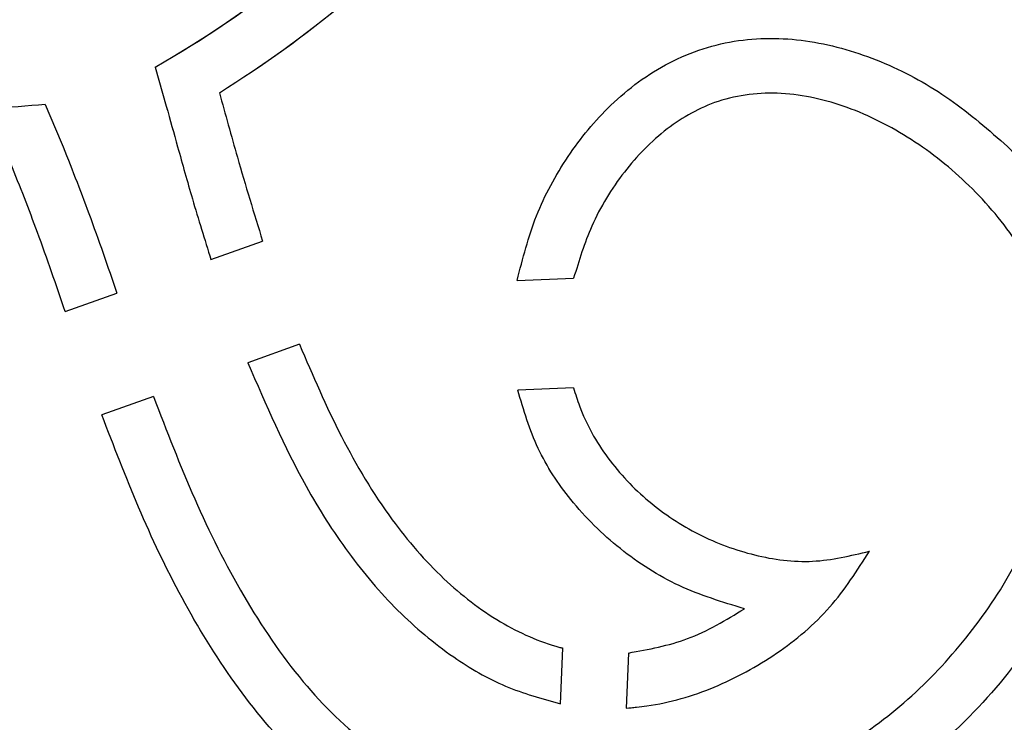
# Model space of a CAD drawing. Units: millimetres. Extents: x 0 to 42.1, y 0 to 29.8.
# Drawn here: x 31.4 to 31.6, y 10.1 to 10.2 of the extents above; entities that cross this region are included whole.
import ezdxf

# ---------------------------------------------------------------- set-up
doc = ezdxf.new("R2010")
doc.units = ezdxf.units.MM
doc.linetypes.add('PHANTOM', pattern=[1.27, 0.635, -0.127, 0.127, -0.127, 0.127, -0.127])

msp = doc.modelspace()

# ---------------------------------------------------------------- linework, layer by layer
at = {"color": 7, "linetype": 'Continuous', "lineweight": 25}
for p, q in [((31.43956900593666, 10.18243998351581), (31.44162620982202, 10.17533460755964)), ((31.41954226785374, 10.17566199024447), (31.42246856578967, 10.16875895899258)), ((31.44977779113754, 10.14734655810886), (31.45919989171783, 10.15071194719641)), ((31.50568278321618, 10.14354454866343), (31.51599364362554, 10.14394061810435)), ((31.42318256628426, 10.13784726665687), (31.43260039103434, 10.14121112850193)), ((31.46594438080603, 10.13188345288575), (31.45652029146533, 10.12851735343074)), ((31.51598354832382, 10.12392548029072), (31.505791134624, 10.12353396072441)), ((31.43928735787023, 10.12236208837364), (31.42986965838793, 10.11899827127177)), ((31.51359133590558, 10.06629100186834), (31.51402448922945, 10.0764462389519)), ((31.52599752708519, 10.07555831124395), (31.52556790530529, 10.06548587130324))]:
    msp.add_line(p, q, dxfattribs=at)
at = {"color": 7, "linetype": 'PHANTOM', "lineweight": 18}
for p, q in [((31.43956900593666, 10.18243998351581), (31.44162620982202, 10.17533460755964)), ((31.41954226785374, 10.17566199024447), (31.42246856578967, 10.16875895899258)), ((31.44977779113754, 10.14734655810886), (31.45919989171783, 10.15071194719641)), ((31.50568278321618, 10.14354454866343), (31.51599364362554, 10.14394061810435)), ((31.42318256628426, 10.13784726665687), (31.43260039103434, 10.14121112850193)), ((31.46594438080603, 10.13188345288575), (31.45652029146533, 10.12851735343074)), ((31.51598354832382, 10.12392548029072), (31.505791134624, 10.12353396072441)), ((31.43928735787023, 10.12236208837364), (31.42986965838793, 10.11899827127177)), ((31.51359133590558, 10.06629100186834), (31.51402448922945, 10.0764462389519)), ((31.52599752708519, 10.07555831124395), (31.52556790530529, 10.06548587130324))]:
    msp.add_line(p, q, dxfattribs=at)
at = {"color": 7, "linetype": 'Continuous', "lineweight": 25}
for centre, radius, start, end in [((31.34241078586162, 10.35295020054994), 0.1962484492707514, 299.6748704579869, 317.6470113794466), ((31.34241078586162, 10.35295020054994), 0.2062484492707529, 301.8744042048301, 317.6146819894774), ((31.54035655790201, 10.11159106080702), 0.07863833788039909, 37.41851466346026, 46.3786269477687)]:
    msp.add_arc(centre, radius, start, end, dxfattribs=at)
at = {"color": 7, "linetype": 'PHANTOM', "lineweight": 18}
for centre, radius, start, end in [((31.34241078586162, 10.35295020054994), 0.1962484492707514, 299.6748704579869, 317.6470113794466), ((31.34241078586162, 10.35295020054994), 0.2062484492707529, 301.8744042048301, 317.6146819894774), ((31.54035655790201, 10.11159106080702), 0.07863833788039909, 37.41851466346026, 46.3786269477687)]:
    msp.add_arc(centre, radius, start, end, dxfattribs=at)
at = {"color": 7, "linetype": 'Continuous', "lineweight": 25}
for points, knots in [([(30.86675746875666, 11.23318045726285), (30.86645959476016, 11.23317445789655), (30.86586473676699, 11.23316247708911), (30.86498085778747, 11.23305801498935), (30.863723375609, 11.23280433991878), (30.86167392882718, 11.23205755374438), (30.85911863720243, 11.23009249312038), (30.8566912813844, 11.22668193510937), (30.85438511677416, 11.22199269081363), (30.85192641839665, 11.21526259290905), (30.84907913413875, 11.20613649111575), (30.84620638659218, 11.19638515546649), (30.84319287283092, 11.18578361871818), (30.83969510193417, 11.17298625791361), (30.83572045749188, 11.15779767472225), (30.83130288599531, 11.14005566375458), (30.82675840689269, 11.12072861139893), (30.82238743892437, 11.1009498658448), (30.81851039526873, 11.08224619729982), (30.81514359671527, 11.06493130592266), (30.81233747947093, 11.04956221440399), (30.81006152611551, 11.03632359588551), (30.80806184207579, 11.02401858952857), (30.80606709962768, 11.01106796383568), (30.80393157893881, 10.99613434004733), (30.80189330093327, 10.98045859582404), (30.80019022160643, 10.96589377872165), (30.79885836990547, 10.95325423806055), (30.79772688269239, 10.94134701119095), (30.79667670487309, 10.9288830283411), (30.79538402888972, 10.91087746655252), (30.79412381515318, 10.88630578148831), (30.79351785467125, 10.85423389674871), (30.79432723281038, 10.8187699742116), (30.79742688699755, 10.77749912158051), (30.80418506237094, 10.73248026628364), (30.81547821649602, 10.68499860574945), (30.8303755641037, 10.63920016870612), (30.84860653480854, 10.59501376934905), (30.86964174873803, 10.55285885359408), (30.89234386451584, 10.51388091425721), (30.91527980142924, 10.47904912408099), (30.93722451066456, 10.44877233364343), (30.95619268242735, 10.42450296774963), (30.97226133365222, 10.4050039543106), (30.98649247567654, 10.38838462241887), (31.00172260687216, 10.3712386705318), (31.01875900374515, 10.35276343964245), (31.03992380060258, 10.33065973546642), (31.06582786690639, 10.3047603193822), (31.09680240926592, 10.27521022520136), (31.13897436108309, 10.23666534720266), (31.19198526776518, 10.19058864098793), (31.25529292197748, 10.13772474176393), (31.31120441855117, 10.09178917853813), (31.35854103972499, 10.05259558439123), (31.39685483212432, 10.02036387192459), (31.42722695753578, 9.994067787400091), (31.45018810891835, 9.973624859436509), (31.4662585373164, 9.959026330794352), (31.48171497705742, 9.944659602938847), (31.49589408667067, 9.931144233588174), (31.50798795039428, 9.91932078842845), (31.51763182295928, 9.909676880515445), (31.52542796383556, 9.901731509749167), (31.53341056164568, 9.893456742256964), (31.54333306825365, 9.882948777175244), (31.55632825105183, 9.868733247793333), (31.57043965107, 9.852564294321779), (31.58476557537254, 9.835221925602388), (31.59801723563107, 9.818199412032353), (31.61050725019298, 9.801027933183294), (31.62285035660857, 9.782779826890854), (31.63469614084363, 9.763623430919967), (31.64570022464941, 9.74373622445907), (31.65622498186678, 9.72230589183688), (31.66598336846734, 9.6989889323058), (31.67481416093243, 9.673057968286408), (31.68187877818788, 9.646471945577243), (31.68699852875032, 9.619696302830965), (31.69003972200019, 9.594376519052817), (31.69135809723643, 9.571437895944342), (31.69140948025142, 9.549694815425248), (31.69019441015872, 9.526678776576539), (31.68737422517711, 9.502229168755804), (31.68276379837456, 9.476916870035218), (31.67648380842183, 9.451746566408483), (31.66836635646523, 9.426417756975377), (31.65842502186915, 9.401322497367397), (31.64694698549247, 9.377177257898126), (31.63546721153087, 9.356551246918283), (31.62481304524683, 9.33957622413423), (31.61516188278549, 9.325497067674933), (31.60481776093939, 9.311602178990151), (31.59290207105489, 9.296916480445987), (31.58018079897847, 9.282621596320526), (31.56732897110974, 9.269396112190938), (31.55539678204137, 9.258027932826721), (31.54415944718965, 9.248049386397055), (31.53359266435369, 9.239237905153196), (31.52130444424527, 9.229568078561702), (31.50662625171239, 9.218844516638297), (31.48847424177025, 9.206765694661948), (31.46802797834414, 9.194471454231618), (31.44424013711794, 9.18175711574563), (31.41663525678769, 9.168915888880603), (31.38486302157887, 9.156393319444527), (31.34965505597999, 9.145089247647832), (31.31298722447405, 9.135965355385004), (31.27650424760213, 9.129088342316098), (31.24136003258455, 9.12436496838328), (31.20788074125159, 9.121475157899878), (31.17635262163189, 9.120129168986578), (31.14672724247772, 9.120042788188423), (31.11734593572728, 9.121041442484055), (31.08601957330162, 9.123289884678941), (31.05075955743696, 9.127334156529361), (31.01119968291036, 9.133842671438046), (30.97531398818483, 9.14182621739145), (30.94474286403003, 9.150174245049222), (30.92184737602374, 9.157291558982896), (30.90137072728541, 9.164408750905656), (30.88422159384073, 9.170933250525692), (30.87034979264921, 9.176605662367807), (30.85914551017709, 9.181450639121637), (30.84868144295678, 9.186181225668458), (30.83687103840466, 9.191771975472356), (30.82223340138148, 9.19911319196629), (30.80467825092391, 9.208559891434893), (30.78510288797243, 9.220000804273974), (30.76515830456013, 9.232755289524123), (30.74580355388657, 9.246270621408305), (30.7278810342499, 9.259896456254646), (30.71144739462724, 9.273458269149154), (30.69702406382815, 9.286286659361128), (30.68430754430128, 9.298391637604844), (30.67227272593371, 9.310585271774618), (30.65970153552116, 9.324169602175528), (30.64572897647968, 9.340453076726416), (30.63033350991665, 9.360093470510378), (30.61387125678749, 9.383473616287574), (30.59677369414364, 9.411035521033034), (30.58124156107469, 9.440159407605037), (30.56746905121474, 9.470359780582225), (30.55551416935966, 9.501140522601432), (30.54453024073463, 9.535435351512275), (30.5364556975661, 9.567475905355137), (30.53069120219234, 9.59639565280662), (30.52667837220613, 9.621391574036807), (30.52345275963477, 9.64788321235816), (30.52110729472606, 9.675951987255447), (30.51980225409137, 9.705657386213618), (30.51935921718919, 9.736917910217022), (30.51935867693207, 9.758274516457334), (30.51935840104496, 9.769180457754292)], [0, 0, 0, 0, 0.001471189137214422, 0.002937982596766606, 0.004397701165607859, 0.007795355069195329, 0.01362751643711727, 0.01850178138581582, 0.02307377395149338, 0.03083549055514561, 0.03829832740549313, 0.04379514151160798, 0.04931416258749911, 0.05492720092143601, 0.06066450430630107, 0.06657012125289075, 0.07269813622336925, 0.07812628118102385, 0.08314160831907216, 0.08756710129175407, 0.09139822731932225, 0.09462476299686483, 0.0972921509079013, 0.1003102167683426, 0.1040096063310383, 0.1079797822800988, 0.111402355985423, 0.114244754667346, 0.1168149768417731, 0.1196937498418339, 0.1228949837188146, 0.1292731814464072, 0.1366303919417736, 0.1449411119917973, 0.1536611353039519, 0.1651706525218413, 0.1765876573646483, 0.1879876620550223, 0.1994275332718453, 0.2109480903800108, 0.2221641510539011, 0.232393570939497, 0.2415970787635387, 0.2497446185078282, 0.2551640948254875, 0.2602981081182026, 0.2659489837756003, 0.2721543521952903, 0.2789158819830169, 0.2886100903044545, 0.2992480997858517, 0.3105103792865244, 0.3306374738936889, 0.3505955161492145, 0.3701917769139014, 0.3823376111158572, 0.3940047528080377, 0.4051624443438621, 0.4102445097187545, 0.4152121805930299, 0.4200658413681915, 0.4246676875981055, 0.4285495715214209, 0.4315484509152869, 0.4339083184796175, 0.4360815323687224, 0.4393208088029295, 0.4436684673475409, 0.4490778402952763, 0.4538019750343707, 0.4588779768256427, 0.463718847549776, 0.4683066698833429, 0.474062431483799, 0.4794404207705721, 0.4844690572175847, 0.4914076079622141, 0.4983233367918647, 0.5056657980347505, 0.5134679447499211, 0.5209939343278367, 0.5276098090277015, 0.5338258694743259, 0.5407445420793272, 0.5490172660508934, 0.5571727126730458, 0.5655886175531155, 0.5744931893236902, 0.5836685687454187, 0.5927457736474945, 0.6015315648545894, 0.6075958222783441, 0.6130237658256491, 0.6187723186337254, 0.6250540237345582, 0.6320118969460021, 0.6378766140406309, 0.6433430085615052, 0.6482244158315369, 0.6525326250657482, 0.6566355142709305, 0.6632042796490776, 0.6697519481295984, 0.676984392294553, 0.6850396350400775, 0.6939093256053691, 0.7035865593470046, 0.7140497051534003, 0.7243801746045088, 0.734085168785215, 0.7431655511091277, 0.7516191246112741, 0.7594426431718478, 0.7666331302315899, 0.7733832656173438, 0.7808126263985535, 0.7892680752697322, 0.7987376350258203, 0.8092050815966961, 0.8150806322033571, 0.8208692584389669, 0.8258841388175656, 0.8301127295763688, 0.8335597553941183, 0.8362290248349481, 0.8385261508239694, 0.8414653520135343, 0.8452141550579467, 0.8497694589313961, 0.8551289872831622, 0.860723855220004, 0.8659322236500212, 0.8712191667922763, 0.8760463097230115, 0.8804155440520066, 0.8843271899502623, 0.8879591663769784, 0.8920328825229091, 0.8968695902753899, 0.9024884489700791, 0.9089181063666316, 0.9162018177963372, 0.9244006281545853, 0.9312006569565224, 0.9386089946554798, 0.9466836272795233, 0.9554957824054228, 0.9608956260760265, 0.966582743565029, 0.9725775666912843, 0.9789025336501004, 0.985586972431059, 0.9926398590295865, 1, 1, 1, 1]), ([(30.49535840327652, 9.769180457754294), (30.49535872456469, 9.758476461703648), (30.49535935749551, 9.73738981809689), (30.49578406641246, 9.706333691936903), (30.49703113340587, 9.676514172077486), (30.49931530917869, 9.64812548069251), (30.50248599914745, 9.621226831482105), (30.50645027436906, 9.595771893732234), (30.51217208308961, 9.566211928534887), (30.52022228002161, 9.53334303353053), (30.53121721228128, 9.498028577418037), (30.54324045727078, 9.466188962011364), (30.55716315529505, 9.434798115981422), (30.57295181048879, 9.40437734887568), (30.59043999983445, 9.37544189758015), (30.60740242631642, 9.350756951708147), (30.6233881717542, 9.32988641030593), (30.63803072728014, 9.31244971639232), (30.65145237905119, 9.297656787507352), (30.66434557417288, 9.284372390131791), (30.67801746892609, 9.271170998589767), (30.69347488665323, 9.257249304534875), (30.71133385080514, 9.242369221352282), (30.73173551092537, 9.226774432695223), (30.75200799785844, 9.212682096950589), (30.77129721294149, 9.200376096990395), (30.78788716975274, 9.190536584388058), (30.80298385032463, 9.182175370768887), (30.81557365151927, 9.175597763324658), (30.8255165705533, 9.170644552094645), (30.83292507956094, 9.167086019458418), (30.83938668056331, 9.164062342919092), (30.8468498911102, 9.160659916433433), (30.85712262070273, 9.156149745770973), (30.87051978895594, 9.150565465355408), (30.88614829887951, 9.144472307564975), (30.90785219381624, 9.136634182607551), (30.93400458989499, 9.128232005704431), (30.96283672714381, 9.120326748003778), (30.98883030359982, 9.11422234217975), (31.0130473062035, 9.109342071698018), (31.03767617977203, 9.10516981484113), (31.06854138451083, 9.100958203401735), (31.10631865859947, 9.097446968947978), (31.15135190652897, 9.09572030649156), (31.19856574324764, 9.096656535503037), (31.24575792413942, 9.100516192731472), (31.29081471925305, 9.107089099845616), (31.33221092747552, 9.11579317200183), (31.36997968484248, 9.126271675918884), (31.40355838335958, 9.137811868568225), (31.43435838718577, 9.150518055742012), (31.46357674716414, 9.164620806862485), (31.49232889854596, 9.18071339134115), (31.51650434739654, 9.196390273736595), (31.53591451493537, 9.21050050983964), (31.54993969453052, 9.221549752013267), (31.56180575575718, 9.231588025022372), (31.57193778715411, 9.240682638514446), (31.58131165618062, 9.24955939387767), (31.59004188245416, 9.258294820073845), (31.59869879312324, 9.267421684930037), (31.60769812170851, 9.27742359928951), (31.61797438575676, 9.289601176323238), (31.62919720577446, 9.30396872485035), (31.6405087797921, 9.319805404274716), (31.65282173029614, 9.338777663945535), (31.66483848595776, 9.359675466458436), (31.67582344437651, 9.381752614733305), (31.68433969547727, 9.401412683112593), (31.69090605510845, 9.418716884634584), (31.69566359425234, 9.432948557870452), (31.69911054356101, 9.444450677147048), (31.70174507085715, 9.45406772420251), (31.70421297026416, 9.46395032025871), (31.70671492961781, 9.47516655387135), (31.70908035163642, 9.48746245674606), (31.71125983196572, 9.501071341168178), (31.71315916688265, 9.51616772256267), (31.71466020604429, 9.533622979801617), (31.71536335170853, 9.550839837360755), (31.71535749259032, 9.566103693344965), (31.71498985008261, 9.577733502213471), (31.71447123307726, 9.58688253712064), (31.71363503609176, 9.59789462512811), (31.71203475399942, 9.613107656472417), (31.70871593267514, 9.63472801151756), (31.70326155997055, 9.66025121219651), (31.69602832416527, 9.685578225288015), (31.68749743381332, 9.709628172008355), (31.67829246113104, 9.731720101888959), (31.66701509871165, 9.754918505682262), (31.65362497633815, 9.778874417923825), (31.63869803732735, 9.80248805526736), (31.62223934237435, 9.825978729772837), (31.60516031765954, 9.848258606401895), (31.58797500186363, 9.869024566036689), (31.57218732591856, 9.887008827986458), (31.55780978422136, 9.902648072647171), (31.54429942969157, 9.916810593434008), (31.53089863240483, 9.9304191536107), (31.51650427023925, 9.944615488436233), (31.50038763349582, 9.960060359533285), (31.48198212297566, 9.977198517522897), (31.46133503417893, 9.995894593677738), (31.43880222843018, 10.01576192374145), (31.41516723947678, 10.03614077237139), (31.39116141421845, 10.05650772137165), (31.35407106317765, 10.08753575908501), (31.30418992160639, 10.12858979322287), (31.2426018192645, 10.17942495604977), (31.18328444707161, 10.22967702797336), (31.12735936704388, 10.27932917783837), (31.07558033322808, 10.32839824580636), (31.02819601458011, 10.37716882239754), (30.99094068417403, 10.41955929603856), (30.96236700705433, 10.45533641872388), (30.94090771162347, 10.48437150768544), (30.92031522137119, 10.51475310289868), (30.90022381119435, 10.54757848934801), (30.88069348418922, 10.58376561466892), (30.86233579157515, 10.62361943198964), (30.84594630064112, 10.66729610197281), (30.83275671286198, 10.71372610385221), (30.82358787869146, 10.76133909875129), (30.8187186091881, 10.80846512053903), (30.81734355490427, 10.8541723715987), (30.81828718800927, 10.89090146444036), (30.81993979025103, 10.91850281942644), (30.82142244330778, 10.93716768294883), (30.82303581276689, 10.95395353448219), (30.82470278894627, 10.96906312900205), (30.82650496647025, 10.98375661446726), (30.82938446130649, 11.00511742100068), (30.83372614603475, 11.0330567253116), (30.83976278848561, 11.06647271243195), (30.84527128621236, 11.09334459300773), (30.84984123788434, 11.11398138530275), (30.85337500756345, 11.12917108101683), (30.8569735583891, 11.14393771821844), (30.86062029013802, 11.1582532834241), (30.86426071755508, 11.17193399334319), (30.86778814443522, 11.18463340816741), (30.871054612479, 11.19587770778888), (30.87385853322281, 11.20518105132149), (30.87561678203887, 11.21043986374952), (30.8753615455558, 11.21106189262453), (30.87525273203488, 11.21132707866374)], [0, 0, 0, 0, 0.007263364767775373, 0.01430867346356034, 0.02107435659308305, 0.02751150755777631, 0.03362980832104569, 0.03944950042826143, 0.04498908107869692, 0.05405809005958739, 0.06239909919908368, 0.07007788231953306, 0.07714858402574228, 0.0857044069662113, 0.09333784809455542, 0.1001080860111554, 0.1060568473602668, 0.1112145529651727, 0.1156023214055699, 0.1196586458471523, 0.1238293686176805, 0.1285616444493844, 0.1338539866636812, 0.1397066352080986, 0.1461217159027011, 0.1507612010562151, 0.1554023657999297, 0.1593715112729264, 0.1626331363768645, 0.165186747685983, 0.1670317068982484, 0.1683056710109023, 0.1701140791322464, 0.1727005203303803, 0.1760665584332193, 0.1801671556011236, 0.1843382383760419, 0.192108789199463, 0.199316877996681, 0.2052740096755609, 0.2108892174941304, 0.2167655186795536, 0.2229928450214811, 0.2330963249062482, 0.2440037986009697, 0.2557110048652033, 0.2678719778996038, 0.2795102599333731, 0.2905678514183614, 0.3010509249232448, 0.3109611452160803, 0.3203016168244591, 0.3295337151701436, 0.3393669752308126, 0.3498099235705052, 0.3559232871454459, 0.3617224322010658, 0.3666266399323806, 0.3706901955126617, 0.3747324511328397, 0.3790224392100698, 0.3826082611772151, 0.3869238805819311, 0.392126829057614, 0.3982088400873591, 0.4048664905150014, 0.4113657278967333, 0.4206321821227988, 0.4287495001717616, 0.435731708236176, 0.441698835211594, 0.4468413662993552, 0.4503162476885928, 0.4533109693332089, 0.4564484712865424, 0.4600940875716031, 0.4642830477993016, 0.4683194135041345, 0.4730442469223453, 0.478431428839758, 0.484397065638608, 0.4885991164307594, 0.4919973350746544, 0.4946133475392956, 0.4965656836927217, 0.5015363516983629, 0.507674568179305, 0.514850909624341, 0.522762915783775, 0.5284136764650795, 0.5343579153422706, 0.5405959759067245, 0.5471459909856118, 0.5538410191296826, 0.5600685850894931, 0.5668878167777702, 0.5729969346714386, 0.5783818170892066, 0.5831228824950546, 0.5874112452539783, 0.5916769273130539, 0.5961185882087968, 0.6011973290265273, 0.6069390687007207, 0.6133720025361598, 0.6203879714506557, 0.6277246786327463, 0.6351105991352175, 0.6425344056359451, 0.6619125547032182, 0.6812693181121511, 0.7003385514299189, 0.7187960497179707, 0.7364910982972773, 0.7533533362430325, 0.7695314347814245, 0.7786537575978735, 0.7875385981084841, 0.7964409401288062, 0.80593340912348, 0.8160199831308015, 0.8266910271358936, 0.8379555803355936, 0.8497232765073103, 0.8611454538053929, 0.8721347469519706, 0.88271616033335, 0.8927995283082582, 0.8975549006925494, 0.9019005439935116, 0.9058242361511551, 0.9093263487383422, 0.9125549325289226, 0.9162528456109369, 0.9245566692160717, 0.9328977000700669, 0.9414957734849974, 0.9459298012346454, 0.9504774833760234, 0.9552156009695023, 0.9603137367923241, 0.9658472488831389, 0.9719118230253189, 0.9786332908064242, 0.9861607728955655, 0.9941000008697791, 1, 1, 1, 1]), ([(31.50568278321618, 10.14354454866343), (31.50669711511301, 10.14753021274363), (31.50872337604738, 10.15549209923108), (31.51465749342454, 10.16635096860156), (31.52266390305718, 10.17609797538112), (31.53314801983208, 10.18390527471727), (31.54592451702205, 10.18803321161183), (31.55935703701426, 10.1877004940427), (31.57221718803611, 10.18386350620874), (31.58426825377436, 10.17744885484901), (31.59115123098139, 10.17150427337836), (31.59460833201506, 10.16851849874496)], [0, 0, 0, 0, 0.1052569178117897, 0.2102644916316129, 0.3145911666472342, 0.4273858374638546, 0.5410428896348048, 0.652462017135184, 0.7670476382136336, 0.8829954209484036, 1, 1, 1, 1]), ([(31.41954226785374, 10.17566199024447), (31.41294875413668, 10.17508474763176), (31.39974135418956, 10.17392847885311), (31.37988831553493, 10.17805933715253), (31.36782509189835, 10.18384695928862), (31.36173439598945, 10.18676911737244)], [0, 0, 0, 0, 0.3304664288794099, 0.6619539266323144, 1, 1, 1, 1]), ([(31.45132213988454, 10.17780243495904), (31.45240267623684, 10.17387373253673), (31.45489679249934, 10.16480542069211), (31.45764327770843, 10.1558101559921), (31.45919989171783, 10.15071194719641)], [0, 0, 0, 0, 0.4332341553343085, 1, 1, 1, 1]), ([(31.60559394417081, 10.12582479211383), (31.60502744843455, 10.1300244676683), (31.60386101716113, 10.13867172234554), (31.5973777095707, 10.15058748367754), (31.58859561134626, 10.16106087386475), (31.57795789989424, 10.16955666403221), (31.56633952102834, 10.17549915486461), (31.55417413471473, 10.17832126318486), (31.54245725887187, 10.17702950088906), (31.53259364682806, 10.17147186623075), (31.52485080359443, 10.16345674940549), (31.51907035579453, 10.15406385904692), (31.51697182261209, 10.14715909972433), (31.51599364362554, 10.14394061810435)], [0, 0, 0, 0, 0.09441954513830114, 0.1944126022909731, 0.2989222045778437, 0.4000406723625911, 0.4977635179700814, 0.5895996192609873, 0.6766675292111611, 0.7554295328753104, 0.8385116392990256, 0.9247262219471928, 1, 1, 1, 1]), ([(31.44162620982202, 10.17533460755964), (31.44231720152228, 10.17286872204901), (31.44389736169667, 10.16722973379917), (31.446492712781, 10.15786426811709), (31.44862652085617, 10.1510325362337), (31.44977779113754, 10.14734655810886)], [0, 0, 0, 0, 0.2635334337927983, 0.6026483914985712, 1, 1, 1, 1]), ([(31.42246856578967, 10.16875895899258), (31.42418028384789, 10.16443653562069), (31.42778366508081, 10.1553372922118), (31.43094223826376, 10.14607404528797), (31.43260039103434, 10.14121112850193)], [0, 0, 0, 0, 0.4750310743061059, 0.9999999999999999, 0.9999999999999999, 0.9999999999999999, 0.9999999999999999]), ([(31.42318256628426, 10.13784726665687), (31.42153437396906, 10.14268351557804), (31.41843954097143, 10.15176460557465), (31.41491102469094, 10.16068587915332), (31.41326166422337, 10.16485601605827)], [0, 0, 0, 0, 0.5325626023933843, 1, 1, 1, 1]), ([(31.46594438080603, 10.13188345288575), (31.4683706513919, 10.12621885684995), (31.47313425632405, 10.11509730356073), (31.48183055375239, 10.10056308071549), (31.49167678955267, 10.08909167533291), (31.50202806163382, 10.08102903271975), (31.50985660390144, 10.07752640348879), (31.51383970408336, 10.07649412855203), (31.51402448922945, 10.0764462389519)], [0, 0, 0, 0, 0.2433329691749898, 0.4777464388638072, 0.6661124681610189, 0.8374239211197023, 0.9924577231017392, 1, 1, 1, 1]), ([(31.45652029146533, 10.12851735343074), (31.45981974859458, 10.12088345639811), (31.46502489437612, 10.10884040041052), (31.4745350819954, 10.09382267092106), (31.48349460155388, 10.08319653256029), (31.4932372835657, 10.07502555403378), (31.50329667769887, 10.06913316603891), (31.51019554566637, 10.06722851656332), (31.51359133590558, 10.06629100186834)], [0, 0, 0, 0, 0.2836042719872626, 0.4474074134428533, 0.6054669978048375, 0.7564066927811726, 0.8800974625276854, 1, 1, 1, 1]), ([(31.54716790053124, 10.08362602964254), (31.54312168051443, 10.08485669376363), (31.53501451432574, 10.08732250098881), (31.5242131890603, 10.09427360309136), (31.5155330680502, 10.10285966905265), (31.50898407456112, 10.11272804503361), (31.50686297005184, 10.11990653161653), (31.505791134624, 10.12353396072441)], [0, 0, 0, 0, 0.2092736467696526, 0.4193089417351258, 0.6299920472456428, 0.81302777368725, 1, 1, 1, 1]), ([(31.51598354832382, 10.12392548029072), (31.51632199186609, 10.12282145093593), (31.51771394958673, 10.11828077577966), (31.5219174435159, 10.11087764997592), (31.52945919711851, 10.10293298223177), (31.53864563292844, 10.09687250365382), (31.54884461691893, 10.09309234498931), (31.55963468458002, 10.09165302739524), (31.56655122248391, 10.09331527659552), (31.56999020955572, 10.09414176718798)], [0, 0, 0, 0, 0.05083082107391357, 0.2090580702597352, 0.3689567266041397, 0.5296986287752705, 0.689039310520144, 0.8453865494810516, 1, 1, 1, 1]), ([(31.43928735787023, 10.12236208837364), (31.44170063083314, 10.11609801168824), (31.44649330748554, 10.10365777200531), (31.45526933377599, 10.08600102067747), (31.46577040065561, 10.07041233669737), (31.47854945633079, 10.05779760993356), (31.49399286601062, 10.04936343250546), (31.50594721524858, 10.04686935386955), (31.51228537054402, 10.04632672509768), (31.5127381423104, 10.04628796192826)], [0, 0, 0, 0, 0.1790759443641487, 0.3556386329891584, 0.5250402901237388, 0.678541236259116, 0.830222211462194, 0.9878717725229372, 1, 1, 1, 1]), ([(31.48048881270228, 10.04555551027862), (31.47544353455647, 10.0489666470592), (31.46538689550724, 10.05576598900992), (31.45374372736764, 10.06995638783935), (31.44421276889083, 10.0854846903467), (31.43638745329119, 10.10199743555173), (31.43203444070706, 10.11335171302264), (31.42986965838793, 10.11899827127177)], [0, 0, 0, 0, 0.199913326304919, 0.3984827210065431, 0.598938816629907, 0.8005495867819261, 1, 1, 1, 1]), ([(31.52474484432893, 10.04618928720662), (31.53175780446719, 10.04708746642019), (31.54565219593092, 10.0488669794007), (31.56337607004195, 10.05663919963092), (31.57735705651217, 10.06674307419341), (31.58796101719919, 10.07813712113536), (31.59690782813333, 10.09115069840917), (31.60080921145074, 10.10098934093529), (31.60277063084534, 10.10593571577139)], [0, 0, 0, 0, 0.2026168500282172, 0.4014335994983988, 0.548834009824067, 0.6963341481572709, 0.8473320761323926, 1, 1, 1, 1]), ([(31.6125218756331, 10.10360212721733), (31.61217245629782, 10.10253114813567), (31.60978914008202, 10.09522622378175), (31.60342990767198, 10.08257407346336), (31.59196725621959, 10.06703792495889), (31.57779683931008, 10.05399551416741), (31.56121556910657, 10.04442511701453), (31.54312100743493, 10.03812875643072), (31.53059414717753, 10.03681128137062), (31.52431668218158, 10.03615106776538)], [0, 0, 0, 0, 0.02862454634578467, 0.1952420446884135, 0.3566663045852175, 0.5173147671228399, 0.680779364669998, 0.8400320333193972, 1, 1, 1, 1]), ([(31.52556790530529, 10.06548587130324), (31.52683417365736, 10.06560761954346), (31.53232673401975, 10.06613571420628), (31.541893131237, 10.06894687626144), (31.55322046086521, 10.07513990746633), (31.56317921662978, 10.08344066520324), (31.56774297383044, 10.09061101933059), (31.56999020955572, 10.09414176718798)], [0, 0, 0, 0, 0.06950265282657553, 0.3014744192054741, 0.5378344027047822, 0.7724254390470732, 0.9999999999999999, 0.9999999999999999, 0.9999999999999999, 0.9999999999999999]), ([(31.52599752708519, 10.07555831124395), (31.52967152648102, 10.07622544512756), (31.53722537363209, 10.07759709134824), (31.54379405760582, 10.0815802025587), (31.54716790053124, 10.08362602964254)], [0, 0, 0, 0, 0.4863746012266649, 1, 1, 1, 1])]:
    msp.add_open_spline(points, degree=3, knots=knots, dxfattribs=at)
at = {"color": 7, "linetype": 'PHANTOM', "lineweight": 18}
for points, knots in [([(30.86675746875666, 11.23318045726285), (30.86645959476017, 11.23317445789655), (30.86586473676699, 11.23316247708911), (30.86498085778747, 11.23305801498935), (30.863723375609, 11.23280433991878), (30.86167392882718, 11.23205755374438), (30.85911863720243, 11.23009249312038), (30.8566912813844, 11.22668193510937), (30.85438511677416, 11.22199269081363), (30.85192641839665, 11.21526259290905), (30.84907913413875, 11.20613649111574), (30.84620638659218, 11.19638515546649), (30.84319287283092, 11.18578361871818), (30.83969510193417, 11.17298625791361), (30.83572045749188, 11.15779767472225), (30.83130288599531, 11.14005566375458), (30.82675840689269, 11.12072861139893), (30.82238743892437, 11.1009498658448), (30.81851039526873, 11.08224619729982), (30.81514359671527, 11.06493130592266), (30.81233747947093, 11.04956221440399), (30.81006152611551, 11.03632359588551), (30.80806184207579, 11.02401858952857), (30.80606709962768, 11.01106796383568), (30.80393157893881, 10.99613434004733), (30.80189330093327, 10.98045859582404), (30.80019022160643, 10.96589377872165), (30.79885836990547, 10.95325423806055), (30.79772688269239, 10.94134701119095), (30.79667670487309, 10.9288830283411), (30.79538402888972, 10.91087746655252), (30.79412381515318, 10.88630578148831), (30.79351785467125, 10.85423389674871), (30.79432723281038, 10.8187699742116), (30.79742688699755, 10.77749912158051), (30.80418506237094, 10.73248026628364), (30.81547821649602, 10.68499860574945), (30.8303755641037, 10.63920016870612), (30.84860653480854, 10.59501376934905), (30.86964174873803, 10.55285885359408), (30.89234386451584, 10.51388091425721), (30.91527980142924, 10.47904912408099), (30.93722451066456, 10.44877233364344), (30.95619268242735, 10.42450296774962), (30.97226133365222, 10.4050039543106), (30.98649247567654, 10.38838462241887), (31.00172260687216, 10.3712386705318), (31.01875900374515, 10.35276343964245), (31.03992380060258, 10.33065973546642), (31.06582786690639, 10.3047603193822), (31.09680240926592, 10.27521022520136), (31.13897436108309, 10.23666534720266), (31.19198526776518, 10.19058864098793), (31.25529292197748, 10.13772474176393), (31.31120441855117, 10.09178917853813), (31.35854103972499, 10.05259558439123), (31.39685483212432, 10.02036387192459), (31.42722695753578, 9.994067787400091), (31.45018810891835, 9.973624859436509), (31.4662585373164, 9.959026330794353), (31.48171497705742, 9.944659602938847), (31.49589408667067, 9.931144233588174), (31.50798795039428, 9.91932078842845), (31.51763182295928, 9.909676880515445), (31.52542796383556, 9.901731509749167), (31.53341056164568, 9.893456742256964), (31.54333306825365, 9.882948777175244), (31.55632825105183, 9.868733247793331), (31.57043965107, 9.852564294321779), (31.58476557537254, 9.835221925602388), (31.59801723563107, 9.818199412032353), (31.61050725019298, 9.801027933183294), (31.62285035660857, 9.782779826890854), (31.63469614084363, 9.763623430919967), (31.64570022464941, 9.74373622445907), (31.65622498186678, 9.72230589183688), (31.66598336846734, 9.6989889323058), (31.67481416093243, 9.673057968286408), (31.68187877818788, 9.646471945577243), (31.68699852875032, 9.619696302830965), (31.69003972200019, 9.594376519052817), (31.69135809723643, 9.571437895944342), (31.69140948025142, 9.549694815425248), (31.69019441015872, 9.526678776576539), (31.68737422517711, 9.502229168755804), (31.68276379837456, 9.476916870035218), (31.67648380842183, 9.451746566408481), (31.66836635646524, 9.426417756975379), (31.65842502186915, 9.4013224973674), (31.64694698549247, 9.377177257898126), (31.63546721153087, 9.356551246918283), (31.62481304524683, 9.33957622413423), (31.61516188278549, 9.325497067674931), (31.60481776093939, 9.311602178990151), (31.59290207105489, 9.296916480445987), (31.58018079897847, 9.282621596320526), (31.56732897110974, 9.269396112190938), (31.55539678204137, 9.258027932826723), (31.54415944718965, 9.248049386397053), (31.53359266435369, 9.239237905153198), (31.52130444424527, 9.2295680785617), (31.50662625171239, 9.218844516638299), (31.48847424177025, 9.206765694661948), (31.46802797834414, 9.194471454231618), (31.44424013711794, 9.181757115745627), (31.41663525678769, 9.168915888880605), (31.38486302157887, 9.156393319444526), (31.34965505597999, 9.145089247647832), (31.31298722447405, 9.135965355385006), (31.27650424760213, 9.129088342316098), (31.24136003258455, 9.124364968383281), (31.20788074125159, 9.12147515789988), (31.17635262163189, 9.120129168986574), (31.14672724247771, 9.120042788188426), (31.11734593572726, 9.121041442484055), (31.08601957330161, 9.123289884678943), (31.05075955743695, 9.127334156529363), (31.01119968291035, 9.133842671438048), (30.97531398818482, 9.141826217391452), (30.94474286403003, 9.150174245049223), (30.92184737602373, 9.157291558982896), (30.90137072728541, 9.164408750905658), (30.88422159384073, 9.170933250525692), (30.87034979264921, 9.176605662367807), (30.85914551017709, 9.181450639121637), (30.84868144295678, 9.18618122566846), (30.83687103840466, 9.191771975472355), (30.82223340138148, 9.199113191966292), (30.80467825092391, 9.208559891434893), (30.78510288797243, 9.220000804273976), (30.76515830456013, 9.232755289524121), (30.74580355388657, 9.246270621408303), (30.7278810342499, 9.259896456254648), (30.71144739462724, 9.273458269149154), (30.69702406382816, 9.28628665936113), (30.68430754430128, 9.298391637604844), (30.67227272593371, 9.31058527177462), (30.65970153552116, 9.324169602175528), (30.64572897647968, 9.340453076726414), (30.63033350991665, 9.360093470510378), (30.61387125678749, 9.383473616287574), (30.59677369414364, 9.411035521033034), (30.58124156107469, 9.440159407605037), (30.56746905121475, 9.470359780582225), (30.55551416935966, 9.501140522601432), (30.54453024073463, 9.535435351512275), (30.5364556975661, 9.567475905355135), (30.53069120219234, 9.59639565280662), (30.52667837220613, 9.621391574036807), (30.52345275963477, 9.64788321235816), (30.52110729472606, 9.675951987255447), (30.51980225409137, 9.705657386213618), (30.51935921718919, 9.73691791021702), (30.51935867693207, 9.758274516457334), (30.51935840104496, 9.769180457754292)], [0, 0, 0, 0, 0.001471189137215512, 0.002937982596768289, 0.004397701165609751, 0.007795355069198517, 0.01362751643712157, 0.01850178138581966, 0.02307377395149675, 0.03083549055514639, 0.03829832740549322, 0.04379514151160806, 0.04931416258749906, 0.05492720092143618, 0.06066450430630123, 0.06657012125289091, 0.07269813622336926, 0.07812628118102387, 0.08314160831907219, 0.08756710129175388, 0.0913982273193223, 0.09462476299686508, 0.09729215090790147, 0.1003102167683427, 0.1040096063310385, 0.1079797822800991, 0.1114023559854231, 0.1142447546673462, 0.1168149768417732, 0.1196937498418339, 0.1228949837188148, 0.1292731814464073, 0.1366303919417737, 0.1449411119917975, 0.153661135303952, 0.1651706525218415, 0.1765876573646483, 0.1879876620550224, 0.1994275332718455, 0.2109480903800109, 0.2221641510539009, 0.2323935709394969, 0.2415970787635389, 0.2497446185078283, 0.2551640948254875, 0.2602981081182027, 0.2659489837756006, 0.2721543521952904, 0.278915881983017, 0.2886100903044545, 0.2992480997858519, 0.3105103792865244, 0.3306374738936892, 0.3505955161492147, 0.3701917769139014, 0.3823376111158574, 0.3940047528080378, 0.4051624443438621, 0.4102445097187546, 0.4152121805930299, 0.4200658413681918, 0.4246676875981056, 0.428549571521421, 0.4315484509152872, 0.4339083184796177, 0.4360815323687228, 0.4393208088029298, 0.4436684673475412, 0.4490778402952764, 0.4538019750343709, 0.4588779768256427, 0.4637188475497762, 0.4683066698833431, 0.4740624314837993, 0.4794404207705724, 0.4844690572175848, 0.4914076079622143, 0.4983233367918647, 0.5056657980347506, 0.5134679447499211, 0.5209939343278368, 0.5276098090277016, 0.5338258694743259, 0.5407445420793272, 0.5490172660508935, 0.5571727126730458, 0.5655886175531155, 0.5744931893236903, 0.5836685687454188, 0.5927457736474946, 0.6015315648545895, 0.6075958222783443, 0.6130237658256493, 0.6187723186337255, 0.6250540237345585, 0.6320118969460025, 0.6378766140406313, 0.6433430085615055, 0.6482244158315373, 0.6525326250657486, 0.6566355142709308, 0.663204279649078, 0.6697519481295988, 0.6769843922945533, 0.6850396350400779, 0.6939093256053696, 0.7035865593470053, 0.7140497051534008, 0.7243801746045095, 0.734085168785216, 0.743165551109129, 0.7516191246112758, 0.75944264317185, 0.7666331302315927, 0.7733832656173474, 0.7808126263985575, 0.7892680752697361, 0.7987376350258238, 0.809205081596699, 0.8150806322033596, 0.8208692584389685, 0.825884138817567, 0.8301127295763698, 0.8335597553941191, 0.8362290248349488, 0.83852615082397, 0.8414653520135349, 0.8452141550579474, 0.8497694589313969, 0.855128987283163, 0.8607238552200047, 0.8659322236500219, 0.871219166792277, 0.8760463097230121, 0.8804155440520074, 0.8843271899502629, 0.887959166376979, 0.8920328825229096, 0.8968695902753905, 0.9024884489700796, 0.9089181063666322, 0.9162018177963377, 0.9244006281545856, 0.9312006569565229, 0.93860899465548, 0.9466836272795235, 0.9554957824054228, 0.9608956260760267, 0.9665827435650293, 0.9725775666912844, 0.9789025336501004, 0.9855869724310591, 0.9926398590295866, 1, 1, 1, 1]), ([(30.49535840327652, 9.769180457754292), (30.49535872456469, 9.758476461703646), (30.49535935749551, 9.73738981809689), (30.49578406641246, 9.706333691936903), (30.49703113340587, 9.676514172077486), (30.49931530917869, 9.64812548069251), (30.50248599914745, 9.621226831482105), (30.50645027436906, 9.595771893732234), (30.51217208308961, 9.566211928534887), (30.52022228002161, 9.53334303353053), (30.53121721228128, 9.498028577418035), (30.54324045727078, 9.466188962011364), (30.55716315529505, 9.43479811598142), (30.57295181048879, 9.404377348875679), (30.59043999983445, 9.37544189758015), (30.60740242631642, 9.350756951708147), (30.6233881717542, 9.32988641030593), (30.63803072728014, 9.31244971639232), (30.65145237905119, 9.297656787507352), (30.66434557417288, 9.28437239013179), (30.67801746892609, 9.271170998589767), (30.69347488665323, 9.257249304534875), (30.71133385080514, 9.242369221352282), (30.73173551092537, 9.226774432695223), (30.75200799785844, 9.212682096950587), (30.77129721294149, 9.200376096990395), (30.78788716975274, 9.190536584388058), (30.80298385032463, 9.182175370768887), (30.81557365151927, 9.175597763324658), (30.8255165705533, 9.170644552094645), (30.83292507956094, 9.167086019458418), (30.83938668056331, 9.164062342919092), (30.8468498911102, 9.160659916433433), (30.85712262070273, 9.156149745770973), (30.87051978895594, 9.150565465355408), (30.88614829887951, 9.144472307564975), (30.90785219381624, 9.136634182607551), (30.93400458989499, 9.128232005704433), (30.96283672714381, 9.120326748003778), (30.98883030359982, 9.114222342179751), (31.0130473062035, 9.109342071698018), (31.03767617977203, 9.10516981484113), (31.06854138451083, 9.100958203401735), (31.10631865859947, 9.09744696894798), (31.15135190652897, 9.095720306491557), (31.19856574324764, 9.096656535503039), (31.24575792413942, 9.10051619273147), (31.29081471925305, 9.107089099845618), (31.33221092747552, 9.115793172001828), (31.36997968484248, 9.126271675918886), (31.40355838335958, 9.137811868568225), (31.43435838718577, 9.150518055742012), (31.46357674716414, 9.164620806862485), (31.49232889854596, 9.18071339134115), (31.51650434739654, 9.196390273736595), (31.53591451493537, 9.210500509839642), (31.54993969453052, 9.221549752013267), (31.56180575575718, 9.231588025022372), (31.57193778715411, 9.240682638514448), (31.58131165618062, 9.249559393877668), (31.59004188245416, 9.258294820073845), (31.59869879312324, 9.267421684930035), (31.60769812170851, 9.27742359928951), (31.61797438575676, 9.289601176323238), (31.62919720577446, 9.303968724850348), (31.64050877979209, 9.319805404274712), (31.65282173029614, 9.338777663945534), (31.66483848595776, 9.359675466458432), (31.6758234443765, 9.381752614733301), (31.68433969547727, 9.401412683112587), (31.69090605510844, 9.418716884634582), (31.69566359425234, 9.43294855787045), (31.69911054356101, 9.444450677147048), (31.70174507085715, 9.454067724202508), (31.70421297026416, 9.46395032025871), (31.70671492961781, 9.475166553871352), (31.70908035163643, 9.48746245674606), (31.71125983196572, 9.50107134116818), (31.71315916688265, 9.51616772256267), (31.71466020604429, 9.533622979801617), (31.71536335170853, 9.550839837360755), (31.71535749259032, 9.566103693344967), (31.71498985008261, 9.577733502213471), (31.71447123307726, 9.58688253712064), (31.71363503609176, 9.59789462512811), (31.71203475399942, 9.613107656472417), (31.70871593267514, 9.634728011517554), (31.70326155997055, 9.660251212196505), (31.69602832416528, 9.685578225288008), (31.68749743381332, 9.709628172008347), (31.67829246113104, 9.73172010188895), (31.66701509871165, 9.754918505682255), (31.65362497633815, 9.77887441792382), (31.63869803732736, 9.802488055267357), (31.62223934237435, 9.825978729772835), (31.60516031765954, 9.848258606401892), (31.58797500186363, 9.869024566036689), (31.57218732591856, 9.887008827986458), (31.55780978422136, 9.902648072647171), (31.54429942969157, 9.916810593434008), (31.53089863240483, 9.9304191536107), (31.51650427023925, 9.944615488436233), (31.50038763349582, 9.960060359533285), (31.48198212297566, 9.977198517522897), (31.46133503417893, 9.995894593677738), (31.43880222843018, 10.01576192374145), (31.41516723947678, 10.03614077237139), (31.39116141421845, 10.05650772137165), (31.35407106317765, 10.08753575908501), (31.30418992160639, 10.12858979322287), (31.2426018192645, 10.17942495604977), (31.18328444707161, 10.22967702797336), (31.12735936704389, 10.27932917783836), (31.07558033322809, 10.32839824580635), (31.02819601458013, 10.37716882239752), (30.99094068417406, 10.41955929603853), (30.96236700705435, 10.45533641872385), (30.94090771162348, 10.48437150768542), (30.9203152213712, 10.51475310289867), (30.90022381119436, 10.547578489348), (30.88069348418923, 10.58376561466891), (30.86233579157515, 10.62361943198964), (30.84594630064112, 10.66729610197281), (30.83275671286198, 10.71372610385221), (30.82358787869146, 10.7613390987513), (30.8187186091881, 10.80846512053903), (30.81734355490427, 10.8541723715987), (30.81828718800927, 10.89090146444036), (30.81993979025103, 10.91850281942645), (30.82142244330778, 10.93716768294883), (30.82303581276689, 10.95395353448219), (30.82470278894627, 10.96906312900205), (30.82650496647025, 10.98375661446726), (30.82938446130649, 11.00511742100068), (30.83372614603475, 11.0330567253116), (30.83976278848561, 11.06647271243195), (30.84527128621236, 11.09334459300773), (30.84984123788433, 11.11398138530274), (30.85337500756345, 11.12917108101682), (30.85697355838909, 11.14393771821843), (30.86062029013802, 11.15825328342409), (30.86426071755508, 11.17193399334319), (30.86778814443522, 11.18463340816742), (30.871054612479, 11.19587770778889), (30.87385853322282, 11.2051810513215), (30.87561678203887, 11.21043986374952), (30.8753615455558, 11.21106189262453), (30.87525273203488, 11.21132707866374)], [0, 0, 0, 0, 0.007263364767775401, 0.01430867346356039, 0.02107435659308303, 0.02751150755777632, 0.03362980832104577, 0.03944950042826153, 0.04498908107869699, 0.05405809005958774, 0.06239909919908397, 0.07007788231953352, 0.07714858402574258, 0.08570440696621164, 0.09333784809455575, 0.1001080860111559, 0.1060568473602672, 0.1112145529651732, 0.1156023214055703, 0.1196586458471528, 0.123829368617681, 0.128561644449385, 0.1338539866636816, 0.1397066352080993, 0.1461217159027018, 0.1507612010562158, 0.1554023657999303, 0.1593715112729271, 0.1626331363768654, 0.1651867476859837, 0.1670317068982492, 0.168305671010903, 0.1701140791322471, 0.172700520330381, 0.17606655843322, 0.1801671556011243, 0.1843382383760426, 0.1921087891994638, 0.1993168779966817, 0.2052740096755617, 0.2108892174941313, 0.2167655186795544, 0.222992845021482, 0.2330963249062492, 0.2440037986009707, 0.2557110048652043, 0.2678719778996049, 0.2795102599333742, 0.2905678514183627, 0.301050924923246, 0.3109611452160815, 0.3203016168244602, 0.3295337151701452, 0.339366975230814, 0.3498099235705066, 0.3559232871454473, 0.3617224322010672, 0.366626639932382, 0.3706901955126631, 0.3747324511328411, 0.3790224392100712, 0.3826082611772163, 0.3869238805819324, 0.3921268290576153, 0.3982088400873603, 0.4048664905150027, 0.4113657278967342, 0.420632182122799, 0.4287495001717615, 0.4357317082361763, 0.4416988352115951, 0.4468413662993569, 0.4503162476885946, 0.4533109693332107, 0.4564484712865444, 0.4600940875716051, 0.4642830477993037, 0.4683194135041368, 0.4730442469223475, 0.4784314288397601, 0.4843970656386103, 0.4885991164307613, 0.4919973350746564, 0.4946133475392975, 0.4965656836927239, 0.5015363516983646, 0.507674568179306, 0.5148509096243413, 0.5227629157837749, 0.5284136764650795, 0.5343579153422707, 0.5405959759067246, 0.5471459909856123, 0.5538410191296839, 0.5600685850894948, 0.5668878167777724, 0.572996934671441, 0.5783818170892089, 0.583122882495057, 0.5874112452539806, 0.5916769273130563, 0.5961185882087993, 0.6011973290265297, 0.6069390687007231, 0.6133720025361624, 0.6203879714506584, 0.6277246786327487, 0.63511059913522, 0.6425344056359475, 0.661912554703221, 0.681269318112154, 0.7003385514299211, 0.7187960497179713, 0.7364910982972748, 0.7533533362430261, 0.7695314347814172, 0.778653757597867, 0.7875385981084797, 0.7964409401288041, 0.8059334091234803, 0.8160199831308033, 0.8266910271358964, 0.8379555803355972, 0.8497232765073137, 0.8611454538053964, 0.8721347469519745, 0.8827161603333536, 0.8927995283082617, 0.8975549006925532, 0.9019005439935154, 0.9058242361511593, 0.9093263487383458, 0.9125549325289263, 0.916252845610941, 0.9245566692160754, 0.9328977000700707, 0.9414957734849999, 0.9459298012346474, 0.9504774833760241, 0.9552156009695021, 0.9603137367923242, 0.9658472488831406, 0.9719118230253238, 0.9786332908064338, 0.9861607728955825, 0.9941000008698014, 1, 1, 1, 1]), ([(31.50568278321618, 10.14354454866343), (31.50669711511301, 10.14753021274363), (31.50872337604738, 10.15549209923108), (31.51465749342454, 10.16635096860156), (31.52266390305718, 10.17609797538112), (31.53314801983208, 10.18390527471727), (31.54592451702205, 10.18803321161183), (31.55935703701426, 10.1877004940427), (31.57221718803611, 10.18386350620874), (31.58426825377436, 10.17744885484901), (31.59115123098139, 10.17150427337836), (31.59460833201506, 10.16851849874496)], [0, 0, 0, 0, 0.1052569178117882, 0.2102644916316114, 0.3145911666472331, 0.4273858374638558, 0.5410428896348066, 0.6524620171351853, 0.7670476382136353, 0.8829954209484038, 1, 1, 1, 1]), ([(31.41954226785374, 10.17566199024447), (31.41294875413668, 10.17508474763176), (31.39974135418956, 10.17392847885311), (31.37988831553493, 10.17805933715253), (31.36782509189835, 10.18384695928862), (31.36173439598945, 10.18676911737244)], [0, 0, 0, 0, 0.3304664288794153, 0.6619539266323197, 1, 1, 1, 1]), ([(31.45132213988454, 10.17780243495904), (31.45240267623684, 10.17387373253673), (31.45489679249934, 10.16480542069211), (31.45764327770843, 10.1558101559921), (31.45919989171783, 10.15071194719641)], [0, 0, 0, 0, 0.4332341553343139, 0.9999999999999999, 0.9999999999999999, 0.9999999999999999, 0.9999999999999999]), ([(31.60559394417081, 10.12582479211383), (31.60502744843455, 10.1300244676683), (31.60386101716113, 10.13867172234554), (31.5973777095707, 10.15058748367754), (31.58859561134626, 10.16106087386475), (31.57795789989424, 10.16955666403221), (31.56633952102834, 10.17549915486461), (31.55417413471473, 10.17832126318486), (31.54245725887187, 10.17702950088906), (31.53259364682806, 10.17147186623075), (31.52485080359443, 10.16345674940549), (31.51907035579453, 10.15406385904692), (31.51697182261209, 10.14715909972433), (31.51599364362554, 10.14394061810435)], [0, 0, 0, 0, 0.09441954513830152, 0.1944126022909735, 0.2989222045778441, 0.4000406723625917, 0.4977635179700821, 0.5895996192609879, 0.6766675292111618, 0.7554295328753112, 0.8385116392990277, 0.9247262219471949, 1, 1, 1, 1]), ([(31.44162620982202, 10.17533460755964), (31.44231720152228, 10.17286872204901), (31.44389736169667, 10.16722973379917), (31.446492712781, 10.15786426811709), (31.44862652085617, 10.1510325362337), (31.44977779113754, 10.14734655810886)], [0, 0, 0, 0, 0.263533433792783, 0.6026483914985691, 1, 1, 1, 1]), ([(31.42246856578967, 10.16875895899258), (31.42418028384789, 10.16443653562069), (31.42778366508081, 10.1553372922118), (31.43094223826376, 10.14607404528797), (31.43260039103434, 10.14121112850193)], [0, 0, 0, 0, 0.4750310743060944, 1, 1, 1, 1]), ([(31.42318256628426, 10.13784726665687), (31.42153437396906, 10.14268351557804), (31.41843954097143, 10.15176460557464), (31.41491102469094, 10.16068587915332), (31.41326166422337, 10.16485601605827)], [0, 0, 0, 0, 0.5325626023933724, 1, 1, 1, 1]), ([(31.46594438080603, 10.13188345288575), (31.4683706513919, 10.12621885684995), (31.47313425632405, 10.11509730356073), (31.48183055375239, 10.10056308071549), (31.49167678955267, 10.08909167533291), (31.50202806163382, 10.08102903271975), (31.50985660390144, 10.07752640348878), (31.51383970408336, 10.07649412855203), (31.51402448922945, 10.0764462389519)], [0, 0, 0, 0, 0.2433329691749896, 0.4777464388638081, 0.6661124681610202, 0.8374239211197001, 0.9924577231017365, 1, 1, 1, 1]), ([(31.45652029146533, 10.12851735343074), (31.45981974859458, 10.12088345639811), (31.46502489437612, 10.10884040041052), (31.4745350819954, 10.09382267092106), (31.48349460155388, 10.08319653256029), (31.4932372835657, 10.07502555403378), (31.50329667769887, 10.06913316603891), (31.51019554566637, 10.06722851656332), (31.51359133590558, 10.06629100186834)], [0, 0, 0, 0, 0.2836042719872647, 0.4474074134428532, 0.6054669978048393, 0.7564066927811728, 0.8800974625276855, 1, 1, 1, 1]), ([(31.54716790053124, 10.08362602964254), (31.54312168051443, 10.08485669376363), (31.53501451432574, 10.08732250098881), (31.5242131890603, 10.09427360309136), (31.5155330680502, 10.10285966905265), (31.50898407456112, 10.11272804503361), (31.50686297005184, 10.11990653161653), (31.505791134624, 10.12353396072441)], [0, 0, 0, 0, 0.2092736467696555, 0.4193089417351266, 0.6299920472456417, 0.8130277736872503, 1, 1, 1, 1]), ([(31.51598354832382, 10.12392548029072), (31.51632199186609, 10.12282145093593), (31.51771394958673, 10.11828077577966), (31.5219174435159, 10.11087764997592), (31.52945919711851, 10.10293298223177), (31.53864563292843, 10.09687250365382), (31.54884461691893, 10.09309234498931), (31.55963468458002, 10.09165302739524), (31.56655122248391, 10.09331527659552), (31.56999020955572, 10.09414176718798)], [0, 0, 0, 0, 0.05083082107391293, 0.2090580702597378, 0.3689567266041431, 0.5296986287752717, 0.6890393105201459, 0.8453865494810541, 1, 1, 1, 1]), ([(31.43928735787023, 10.12236208837364), (31.44170063083314, 10.11609801168824), (31.44649330748554, 10.10365777200531), (31.45526933377599, 10.08600102067747), (31.46577040065561, 10.07041233669737), (31.47854945633079, 10.05779760993356), (31.49399286601062, 10.04936343250546), (31.50594721524858, 10.04686935386955), (31.51228537054402, 10.04632672509768), (31.5127381423104, 10.04628796192826)], [0, 0, 0, 0, 0.1790759443641487, 0.3556386329891588, 0.5250402901237385, 0.6785412362591159, 0.830222211462193, 0.9878717725229371, 1, 1, 1, 1]), ([(31.48048881270228, 10.04555551027862), (31.47544353455647, 10.0489666470592), (31.46538689550724, 10.05576598900992), (31.45374372736764, 10.06995638783935), (31.44421276889083, 10.0854846903467), (31.43638745329119, 10.10199743555173), (31.43203444070706, 10.11335171302264), (31.42986965838793, 10.11899827127177)], [0, 0, 0, 0, 0.1999133263049192, 0.3984827210065419, 0.5989388166299067, 0.8005495867819253, 1, 1, 1, 1]), ([(31.52474484432893, 10.04618928720662), (31.53175780446719, 10.04708746642019), (31.54565219593092, 10.0488669794007), (31.56337607004195, 10.05663919963092), (31.57735705651217, 10.06674307419341), (31.58796101719919, 10.07813712113536), (31.59690782813333, 10.09115069840917), (31.60080921145074, 10.10098934093529), (31.60277063084534, 10.10593571577139)], [0, 0, 0, 0, 0.2026168500282166, 0.4014335994983987, 0.5488340098240674, 0.6963341481572701, 0.8473320761323941, 1, 1, 1, 1]), ([(31.6125218756331, 10.10360212721733), (31.61217245629782, 10.10253114813567), (31.60978914008202, 10.09522622378175), (31.60342990767198, 10.08257407346336), (31.59196725621959, 10.06703792495889), (31.57779683931008, 10.05399551416741), (31.56121556910657, 10.04442511701453), (31.54312100743493, 10.03812875643072), (31.53059414717753, 10.03681128137062), (31.52431668218158, 10.03615106776538)], [0, 0, 0, 0, 0.02862454634578118, 0.1952420446884116, 0.3566663045852161, 0.5173147671228395, 0.6807793646699981, 0.8400320333193959, 1, 1, 1, 1]), ([(31.52556790530529, 10.06548587130324), (31.52683417365736, 10.06560761954346), (31.53232673401975, 10.06613571420628), (31.541893131237, 10.06894687626144), (31.55322046086521, 10.07513990746633), (31.56317921662978, 10.08344066520324), (31.56774297383044, 10.09061101933059), (31.56999020955572, 10.09414176718798)], [0, 0, 0, 0, 0.0695026528265758, 0.3014744192054753, 0.5378344027047843, 0.7724254390470788, 0.9999999999999999, 0.9999999999999999, 0.9999999999999999, 0.9999999999999999]), ([(31.52599752708519, 10.07555831124395), (31.52967152648102, 10.07622544512756), (31.53722537363209, 10.07759709134824), (31.54379405760582, 10.0815802025587), (31.54716790053124, 10.08362602964254)], [0, 0, 0, 0, 0.486374601226656, 1, 1, 1, 1])]:
    msp.add_open_spline(points, degree=3, knots=knots, dxfattribs=at)

doc.saveas('drawing.dxf')
